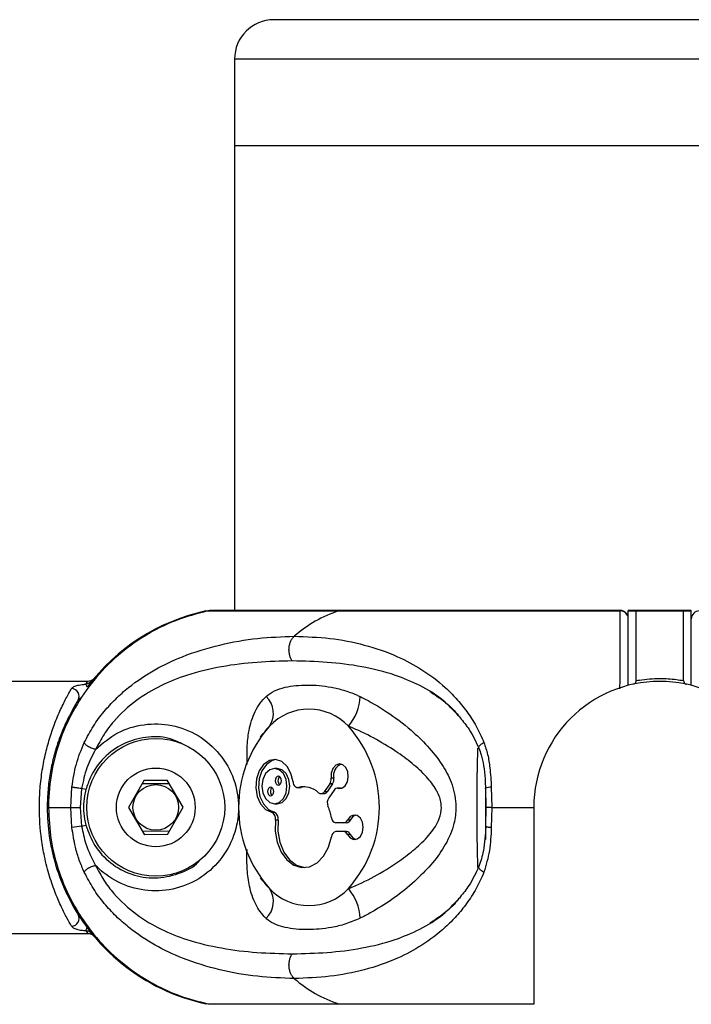
# Model space of a CAD drawing. Units: millimetres. Extents: x -16138 to 22138, y 212 to 40086.
# Drawn here: x 6200 to 6285, y 39961 to 40086 of the extents above; entities that cross this region are included whole.
import ezdxf

# ---------------------------------------------------------------- set-up
doc = ezdxf.new("R2010")
doc.units = ezdxf.units.MM

msp = doc.modelspace()

# ---------------------------------------------------------------- linework, layer by layer
at = {"color": 7, "linetype": 'Continuous', "lineweight": 25}
for p, q in [((6330.35937, 40085.51298), (6232.35937, 40085.51298)), ((6227.35937, 40080.51298), (6227.35937, 40069.51298)), ((6227.35937, 40069.51298), (6227.35937, 40010.51298)), ((6335.35937, 40069.51298), (6227.35937, 40069.51298)), ((6223.73043, 40010.44631), (6223.96301, 40010.48668)), ((6223.94934, 40010.44631), (6240.60956, 40010.44631)), ((6276.35083, 40010.51298), (6224.57994, 40010.51298)), ((6240.60956, 40010.44631), (6276.34111, 40010.44631)), ((6285.35937, 40010.51298), (6277.35937, 40010.51298)), ((6277.35937, 40010.44631), (6277.35937, 40010.51298)), ((6277.35937, 40000.9833), (6277.35937, 40010.44631)), ((6277.35937, 40010.44631), (6285.35937, 40010.44631)), ((6284.35937, 40010.51298), (6278.35937, 40010.51298)), ((6278.35937, 40001.61474), (6278.35937, 40010.44631)), ((6284.35937, 40010.44631), (6278.35937, 40010.44631)), ((6284.35937, 40001.61474), (6284.35937, 40010.44631)), ((6285.35937, 40010.44631), (6285.35937, 40010.51298)), ((6285.35937, 40000.9833), (6285.35937, 40010.44631)), ((6208.7478, 40001.51298), (6196.85937, 40001.51298)), ((6230.94104, 39994.87888), (6230.62262, 39994.43722)), ((6232.78624, 39990.45932), (6232.43269, 39990.45932)), ((6215.88542, 39988.97289), (6213.89528, 39985.50314)), ((6215.88542, 39988.97289), (6218.81363, 39988.98121)), ((6220.82345, 39985.52282), (6218.81363, 39988.98121)), ((6239.96853, 39989.21738), (6239.61497, 39989.21738)), ((6206.56334, 39985.51298), (6206.71241, 39988.08293)), ((6207.94327, 39987.91041), (6207.74548, 39985.51298)), ((6208.4922, 39987.76694), (6207.94327, 39987.91041)), ((6219.08289, 39988.51789), (6215.6188, 39988.50805)), ((6235.37156, 39988.03698), (6235.72511, 39988.03698)), ((6235.83112, 39988.05044), (6235.47757, 39988.05044)), ((6235.72511, 39988.03698), (6235.83112, 39988.05044)), ((6239.44836, 39988.48694), (6238.75143, 39987.50134)), ((6239.10499, 39987.50134), (6238.75143, 39987.50134)), ((6239.80191, 39988.48694), (6239.10499, 39987.50134)), ((6240.00955, 39987.6933), (6239.31262, 39986.7077)), ((6239.80191, 39988.48694), (6239.44836, 39988.48694)), ((6240.784, 39987.93985), (6240.43044, 39987.93985)), ((6240.8796, 39987.92892), (6240.52605, 39987.92892)), ((6259.21149, 39988.23485), (6259.22576, 39987.9372)), ((6259.25937, 39981.43298), (6259.25937, 39988.13926)), ((6259.31012, 39985.51298), (6259.2772, 39987.91041)), ((6259.96197, 39988.08293), (6260.01104, 39985.51298)), ((6238.33054, 39987.25479), (6238.68409, 39987.25479)), ((6203.74145, 39985.51298), (6206.56334, 39985.51298)), ((6206.71241, 39982.94303), (6206.56334, 39985.51298)), ((6206.56334, 39985.51298), (6207.74548, 39985.51298)), ((6207.74548, 39985.51298), (6207.94327, 39983.11555)), ((6213.89528, 39985.50314), (6215.9051, 39982.04475)), ((6218.83331, 39982.05307), (6220.82345, 39985.52282)), ((6232.43269, 39985.9698), (6232.78624, 39985.9698)), ((6259.2772, 39983.11555), (6259.31012, 39985.51298)), ((6260.01104, 39985.51298), (6259.28604, 39985.51298)), ((6260.01104, 39985.51298), (6259.96197, 39982.94303)), ((6265.35937, 39985.51298), (6265.35937, 39960.51298)), ((6232.41052, 39984.88961), (6232.05696, 39984.88961)), ((6232.9023, 39983.90845), (6232.54875, 39983.90845)), ((6242.05842, 39983.90418), (6241.70487, 39983.90418)), ((6207.94327, 39983.11555), (6208.4922, 39983.25901)), ((6215.63585, 39982.50807), (6219.09993, 39982.51791)), ((6241.22184, 39983.55429), (6240.23623, 39983.55429)), ((6241.57539, 39983.55429), (6241.22184, 39983.55429)), ((6218.83331, 39982.05307), (6215.9051, 39982.04475)), ((6241.22184, 39982.43191), (6240.23623, 39982.43191)), ((6241.57539, 39982.43191), (6241.22184, 39982.43191)), ((6242.05842, 39982.08203), (6241.70487, 39982.08203)), ((6230.62262, 39976.58874), (6230.94179, 39976.14605)), ((6196.85937, 39969.51298), (6208.7478, 39969.51298)), ((6223.94934, 39960.57964), (6224.75306, 39960.54599)), ((6223.94934, 39960.57964), (6240.60956, 39960.57964))]:
    msp.add_line(p, q, dxfattribs=at)
at = {"color": 1, "linetype": 'Continuous', "lineweight": 25}
for p, q in [((6335.35937, 40080.51298), (6227.35937, 40080.51298)), ((6276.34111, 40010.44631), (6276.36445, 40010.47988)), ((6278.35937, 40010.44631), (6278.35937, 40010.51298)), ((6284.35937, 40010.44631), (6284.35937, 40010.51298)), ((6260.01104, 39985.51298), (6265.35937, 39985.51298)), ((6240.60956, 39960.57964), (6265.35937, 39960.57964))]:
    msp.add_line(p, q, dxfattribs=at)
at = {"color": 7, "linetype": 'Continuous', "lineweight": 25, "flags": 128}
for points in [[(6234.78378, 39988.74592), (6234.52604, 39989.81874), (6234.03126, 39990.70992), (6233.35546, 39991.31853), (6232.57518, 39991.57567), (6231.77876, 39991.45221), (6231.05638, 39990.96214), (6230.48986, 39990.16095), (6230.14333, 39989.13937), (6230.05603, 39988.01306), (6230.23785, 39986.90957), (6230.66821, 39985.95385), (6231.29836, 39985.25412), (6232.05696, 39984.88961)], [(6232.60947, 39991.57241), (6232.13231, 39991.45221), (6231.40994, 39990.96214), (6230.84341, 39990.16095), (6230.49688, 39989.13937), (6230.40958, 39988.01306), (6230.59141, 39986.90957), (6231.02176, 39985.95385), (6231.65192, 39985.25412), (6232.41052, 39984.88961)], [(6230.8454, 39988.21456), (6230.96623, 39987.35553), (6231.31031, 39986.62728), (6231.82526, 39986.14068), (6232.43269, 39985.9698), (6233.04012, 39986.14068), (6233.55507, 39986.62728), (6233.89915, 39987.35553), (6234.01997, 39988.21456), (6233.89915, 39989.0736), (6233.55507, 39989.80185), (6233.04012, 39990.28845), (6232.43269, 39990.45932), (6231.82526, 39990.28845), (6231.31031, 39989.80185), (6230.96623, 39989.0736), (6230.8454, 39988.21456)], [(6232.78624, 39985.9698), (6233.39367, 39986.14068), (6233.90862, 39986.62728), (6234.2527, 39987.35553), (6234.37353, 39988.21456), (6234.2527, 39989.0736), (6233.90862, 39989.80185), (6233.39367, 39990.28845), (6232.78624, 39990.45932), (6232.78624, 39990.45932)], [(6240.52605, 39987.92892), (6240.98471, 39987.96039), (6241.39451, 39988.25337), (6241.68438, 39988.75704), (6241.80401, 39989.38401), (6241.73266, 39990.02553), (6241.4827, 39990.57028), (6241.09749, 39990.92378), (6240.64387, 39991.02469), (6240.20054, 39990.85551), (6239.84439, 39990.44558), (6239.63722, 39989.86602), (6239.61497, 39989.21738)], [(6232.51747, 39988.89565), (6232.54767, 39988.68089), (6232.63369, 39988.49883), (6232.76243, 39988.37718), (6232.91429, 39988.33446), (6233.06615, 39988.37718), (6233.19488, 39988.49883), (6233.2809, 39988.68089), (6233.31111, 39988.89565), (6233.2809, 39989.11041), (6233.19488, 39989.29247), (6233.06615, 39989.41412), (6232.91429, 39989.45684), (6232.76243, 39989.41412), (6232.63369, 39989.29247), (6232.54767, 39989.11041), (6232.51747, 39988.89565)], [(6234.78378, 39988.74592), (6234.81394, 39988.58428), (6234.86608, 39988.43425), (6234.93816, 39988.30175), (6235.02734, 39988.19201), (6235.13009, 39988.10935), (6235.24236, 39988.05704), (6235.35973, 39988.03714), (6235.47757, 39988.05044)], [(6231.55427, 39987.53348), (6231.58447, 39987.31872), (6231.67049, 39987.13666), (6231.79923, 39987.01501), (6231.95109, 39986.97229), (6232.10295, 39987.01501), (6232.23168, 39987.13666), (6232.3177, 39987.31872), (6232.34791, 39987.53348), (6232.3177, 39987.74824), (6232.23168, 39987.9303), (6232.10295, 39988.05195), (6231.95109, 39988.09467), (6231.79923, 39988.05195), (6231.67049, 39987.9303), (6231.58447, 39987.74824), (6231.55427, 39987.53348)], [(6236.3016, 39988.12652), (6236.15863, 39988.11267), (6235.83112, 39988.05044)], [(6240.8796, 39987.92892), (6240.80957, 39987.93908), (6240.784, 39987.93985)], [(6259.2772, 39987.91041), (6259.24079, 39987.93145), (6259.23739, 39987.93805)], [(6232.54875, 39983.90845), (6232.50927, 39982.47338), (6232.75212, 39981.07889), (6233.25832, 39979.83387), (6233.98834, 39978.83553), (6234.8852, 39978.16184), (6235.87885, 39977.86539), (6236.8917, 39977.96934), (6237.84467, 39978.46556), (6238.66335, 39979.31531), (6239.28381, 39980.45225), (6239.65761, 39981.78758)], [(6232.9023, 39983.90845), (6232.86283, 39982.47338), (6233.10567, 39981.07889), (6233.61187, 39979.83387), (6234.3419, 39978.83553), (6235.23875, 39978.16184), (6236.2324, 39977.86539), (6236.3016, 39977.85969)], [(6241.70487, 39982.08203), (6242.04492, 39981.64562), (6242.48119, 39981.44298), (6242.93799, 39981.50926), (6243.33607, 39981.83297), (6243.60637, 39982.35794), (6243.702, 39982.9931), (6243.60637, 39983.62827), (6243.33607, 39984.15324), (6242.93799, 39984.47694), (6242.48119, 39984.54323), (6242.04492, 39984.34059), (6241.70487, 39983.90418)], [(6242.7763, 39984.53206), (6242.39848, 39984.34059), (6242.05842, 39983.90418)], [(6242.05842, 39982.08203), (6242.39848, 39981.64562), (6242.7763, 39981.45415)], [(6224.51408, 39960.51697), (6224.39398, 39960.51318), (6223.73043, 39960.57964)]]:
    msp.add_lwpolyline(points, dxfattribs=at)
at = {"color": 7, "linetype": 'Continuous', "lineweight": 25}
for radius in [8.75, 5, 2.9]:
    msp.add_circle((6217.35937, 39985.51298), radius, dxfattribs=at)
for centre, radius, start, end in [((6232.35937, 40080.51298), 5, 90, 180), ((6229.07636, 39985.51298), 25.5, 102.101492, 143.2243101), ((6245.27556, 39995.61438), 15.54856, 107.4631297, 131.6254213), ((6276.36981, 40009.45711), 0.98962, 0.6616379, 91.6618575), ((6276.35937, 40009.51298), 1, 359.9999687, 90.3605441), ((6286.34892, 40009.45711), 0.98962, 88.3381425, 179.3383621), ((6281.35937, 39985.51298), 16, 90, 180), ((6281.35937, 39985.51298), 16, 0, 90), ((6206.63101, 39999.59778), 1.00074, 331.5770883, 88.0293819), ((6229.40384, 39997.44033), 2.90192, 326.0830676, 47.7243782), ((6237.33765, 39999.75085), 5.95453, 318.7030819, 358.4281976), ((6236.81164, 39991.12158), 6.86162, 43.2275636, 136.7724364), ((6243.31277, 39985.51298), 15.44425, 138.1302169, 221.8697831), ((6230.31051, 39985.51298), 15.44425, 318.1302169, 41.8697831), ((6241.48481, 39989.57189), 1.55717, 112.8587166, 193.1594149), ((6233.47979, 39988.92843), 0.60965, 129.6142774, 183.0825305), ((6233.47979, 39988.86287), 0.60965, 176.9174695, 230.3857226), ((6238.54979, 39989.07613), 1.07451, 326.747626, 7.554069), ((6238.90334, 39989.07613), 1.07451, 326.747626, 7.554069), ((6232.51659, 39987.56626), 0.60965, 129.6142776, 183.0825305), ((6232.51659, 39987.5007), 0.60965, 176.9174695, 230.3857224), ((6236.12071, 39985.33819), 2.78745, 47.0458701, 103.3398478), ((6238.33584, 39987.7367), 0.47762, 228.6206664, 330.475548), ((6238.65734, 39987.78298), 0.52888, 272.8994104, 327.8229764), ((6240.439, 39987.43584), 0.50071, 79.9877843, 149.0565436), ((6240.24244, 39986.10872), 1.10605, 147.210867, 203.1742734), ((6233.28175, 39983.13186), 6.46448, 9.4984169, 23.151483), ((6231.7169, 39984.10534), 0.85483, 346.6840669, 66.5584404), ((6232.07045, 39984.10534), 0.85483, 346.6840669, 66.5584404), ((6240.33929, 39984.22882), 0.68235, 182.5356086, 261.3133226), ((6241.17889, 39984.12195), 0.56928, 274.3267452, 337.5092673), ((6241.53244, 39984.12195), 0.56928, 274.3267452, 337.5092673), ((6209.12594, 39970.20033), 12.96925, 95.232098, 100.7250583), ((6240.33929, 39981.75739), 0.68235, 98.6866774, 177.4643914), ((6241.17889, 39981.86426), 0.56928, 22.4907327, 85.6732548), ((6241.53244, 39981.86426), 0.56928, 22.4907327, 85.6732548), ((6229.40384, 39973.58562), 2.90192, 312.2756218, 33.9169324), ((6236.81164, 39979.90437), 6.86162, 223.2275636, 316.7724364), ((6237.33765, 39971.27511), 5.95453, 1.5718024, 41.2969181), ((6229.07636, 39985.51298), 25.5, 204.4364223, 257.898508), ((6206.63101, 39971.42818), 1.00074, 271.9706181, 28.4229117), ((6245.27556, 39975.41158), 15.54856, 228.3745787, 252.5368703)]:
    msp.add_arc(centre, radius, start, end, dxfattribs=at)
at = {"color": 1, "linetype": 'Continuous', "lineweight": 25}
for centre, radius, start, end in [((6207.95266, 40000.6161), 0.7174, 13.1583327, 48.1177191), ((6259.89789, 39986.51899), 1.56525, 87.6538828, 114.9595359), ((6207.95266, 39970.40985), 0.7174, 311.8822809, 346.8416672)]:
    msp.add_arc(centre, radius, start, end, dxfattribs=at)
at = {"color": 7, "linetype": 'Continuous', "lineweight": 25}
for points, knots in [([(6223.94934, 40010.44631), (6222.57684, 40010.08338), (6219.79214, 40009.34702), (6215.94095, 40007.38501), (6212.42436, 40004.8291), (6209.42232, 40001.73522), (6206.96213, 39998.15395), (6205.15874, 39994.25025), (6204.0295, 39990.06524), (6203.74632, 39987.12127), (6203.74169, 39985.59147), (6203.74145, 39985.51298)], [0, 0, 0, 0, 0.1225669625, 0.2486801259, 0.3712628084, 0.4974165326, 0.6197162573, 0.7455772119, 0.8676196517, 0.993208137, 1, 1, 1, 1]), ([(6224.75132, 40010.4652), (6224.58044, 40010.4865), (6224.31101, 40010.52008), (6224.0462, 40010.46607), (6223.94934, 40010.44631)], [0, 0, 0, 0, 0.634211151, 1, 1, 1, 1]), ([(6208.27546, 39993.74027), (6208.65116, 39994.45175), (6209.40002, 39995.86994), (6210.76812, 39997.69729), (6212.26619, 39999.32747), (6214.38092, 40001.19216), (6217.20144, 40003.06303), (6221.09785, 40004.89102), (6225.48106, 40006.22288), (6230.28044, 40007.07373), (6233.39343, 40007.18262), (6234.9473, 40007.23698)], [0, 0, 0, 0, 0.065099253, 0.129761492, 0.19298525, 0.25879055, 0.383919584, 0.508145541, 0.67274492, 0.836648459, 1, 1, 1, 1]), ([(6234.70305, 40004.09779), (6234.63722, 40004.19968), (6234.50021, 40004.41175), (6234.35626, 40004.81186), (6234.27218, 40005.26807), (6234.26828, 40005.75405), (6234.34681, 40006.2272), (6234.49901, 40006.64664), (6234.70104, 40006.99291), (6234.86738, 40007.15777), (6234.9473, 40007.23698)], [0, 0, 0, 0, 0.113588578, 0.236421873, 0.366296065, 0.5, 0.633703935, 0.763578127, 0.886411422, 1, 1, 1, 1]), ([(6234.9473, 40007.23698), (6236.46194, 40007.18262), (6239.496, 40007.07373), (6243.85638, 40006.22451), (6247.75781, 40004.89647), (6251.1925, 40003.07219), (6253.67288, 40001.21599), (6255.54112, 39999.35117), (6256.86406, 39997.72301), (6258.06865, 39995.87481), (6258.70993, 39994.44908), (6259.02875, 39993.74027)], [0, 0, 0, 0, 0.163347068, 0.327208286, 0.491071118, 0.614944983, 0.740973544, 0.804720978, 0.869565394, 0.935153574, 1, 1, 1, 1]), ([(6234.70305, 40004.09779), (6233.20735, 40004.06553), (6230.21999, 40004.0011), (6225.7204, 40003.44778), (6221.62898, 40002.48493), (6217.98875, 40001.04543), (6214.83553, 39999.18883), (6212.43052, 39997.00939), (6210.74212, 39994.82389), (6210.06231, 39993.53085), (6209.72098, 39992.88161)], [0, 0, 0, 0, 0.167304445, 0.334159089, 0.500452744, 0.624778258, 0.748889416, 0.874029501, 0.936749977, 1, 1, 1, 1]), ([(6209.30306, 40001.61474), (6209.21415, 40001.52456), (6209.03207, 40001.33989), (6208.69899, 40001.20462), (6208.51155, 40001.16649), (6208.4316, 40001.15022)], [0, 0, 0, 0, 0.353709956, 0.724345193, 1, 1, 1, 1]), ([(6209.50581, 40001.86194), (6209.50578, 40001.86191), (6209.50574, 40001.86184), (6209.49851, 40001.85341), (6209.48568, 40001.83895), (6209.45367, 40001.80438), (6209.38825, 40001.74211), (6209.24746, 40001.63786), (6209.03004, 40001.53364), (6208.83984, 40001.52052), (6208.74731, 40001.51413)], [0, 0, 0, 0, 0.05157118, 0.09303735, 0.116868474, 0.149213903, 0.254512897, 0.398977264, 0.707630373, 1, 1, 1, 1]), ([(6278.35937, 40001.61474), (6278.33293, 40001.52456), (6278.27879, 40001.33989), (6278.16809, 40001.20462), (6278.03039, 40001.16649), (6277.97166, 40001.15022)], [0, 0, 0, 0, 0.353709956, 0.724345193, 1, 1, 1, 1]), ([(6278.35937, 40001.61474), (6278.49338, 40001.63685), (6279.47811, 40001.79934), (6281.19419, 40001.92065), (6283.07489, 40001.81584), (6284.06258, 40001.6612), (6284.35937, 40001.61474)], [0, 0, 0, 0, 0.068030058, 0.499860329, 0.849713549, 1, 1, 1, 1]), ([(6284.35937, 40001.61474), (6284.3858, 40001.52456), (6284.43994, 40001.33989), (6284.55064, 40001.20462), (6284.68834, 40001.16649), (6284.74707, 40001.15022)], [0, 0, 0, 0, 0.353709956, 0.724345193, 1, 1, 1, 1]), ([(6206.66542, 39970.42803), (6206.47515, 39970.75635), (6206.09901, 39971.40538), (6205.37452, 39972.8307), (6204.61089, 39974.58354), (6203.84968, 39976.73686), (6203.23778, 39979.07926), (6202.72633, 39981.99922), (6202.56117, 39984.36941), (6202.58743, 39986.73745), (6202.69792, 39988.54052), (6203.01957, 39990.82604), (6203.49502, 39992.99552), (6203.97864, 39994.62726), (6204.54284, 39996.2395), (6205.18218, 39997.78998), (6206.00584, 39999.45656), (6206.44057, 40000.20882), (6206.66542, 40000.59792)], [0, 0, 0, 0, 0.06609002, 0.130650781, 0.196766147, 0.267790131, 0.341036034, 0.398269725, 0.499867379, 0.516302336, 0.574587099, 0.634496585, 0.693347941, 0.753580242, 0.781530321, 0.851351487, 0.923113294, 1, 1, 1, 1]), ([(6206.66542, 40000.59792), (6206.74673, 40000.68362), (6206.90766, 40000.85323), (6207.46041, 40001.02671), (6208.00431, 40001.11306), (6208.35615, 40001.14366), (6208.4316, 40001.15022)], [0, 0, 0, 0, 0.2991404554, 0.5920241296, 0.9125120992, 1, 1, 1, 1]), ([(6231.35596, 39999.58752), (6231.7009, 39999.85118), (6232.39171, 40000.37922), (6234.14344, 40000.89817), (6236.52775, 40001.14238), (6239.09043, 40000.91259), (6241.22314, 40000.41716), (6242.4531, 39999.97821), (6243.14495, 39999.6552), (6243.28993, 39999.58752)], [0, 0, 0, 0, 0.129633809, 0.25961864, 0.499716928, 0.739817259, 0.854797525, 0.969571634, 1, 1, 1, 1]), ([(6252.13885, 40000.2552), (6252.74275, 39999.84659), (6253.95213, 39999.02831), (6255.25589, 39997.88711), (6255.87488, 39997.05581), (6255.9984, 39996.88992)], [0, 0, 0, 0, 0.443937256, 0.889035426, 1, 1, 1, 1]), ([(6207.51112, 39999.12145), (6207.29506, 39998.77101), (6206.88425, 39998.10467), (6206.09426, 39996.60921), (6205.47721, 39995.21251), (6204.93201, 39993.75208), (6204.46648, 39992.28501), (6204.01098, 39990.34807), (6203.69604, 39988.26899), (6203.58728, 39986.6395), (6203.56172, 39984.48021), (6203.72164, 39982.33591), (6204.20988, 39979.72609), (6204.79711, 39977.60896), (6205.52428, 39975.67639), (6206.26562, 39974.07832), (6206.96356, 39972.79019), (6207.3282, 39972.20038), (6207.51112, 39971.90451)], [0, 0, 0, 0, 0.078181128, 0.148657137, 0.221060472, 0.249058001, 0.307595878, 0.367501111, 0.424897802, 0.483982533, 0.500141943, 0.600129217, 0.656728881, 0.727539367, 0.800732098, 0.865996642, 0.932777801, 1, 1, 1, 1]), ([(6243.28993, 39999.58752), (6243.37248, 39999.54748), (6244.50268, 39998.99931), (6246.72648, 39997.70724), (6249.53645, 39995.58638), (6251.90223, 39993.32309), (6253.66754, 39991.12755), (6254.99325, 39988.66924), (6255.44274, 39986.74517), (6255.48977, 39984.97513), (6255.25926, 39983.17132), (6254.22402, 39980.76363), (6252.54003, 39978.42313), (6250.44857, 39976.25637), (6247.99798, 39974.23347), (6245.74386, 39972.74259), (6244.15679, 39971.86406), (6243.497, 39971.5401), (6243.28993, 39971.43844)], [0, 0, 0, 0, 0.007627909, 0.104436827, 0.2048525, 0.278054734, 0.352934892, 0.417476716, 0.488859582, 0.49992261, 0.551812404, 0.625259143, 0.696361641, 0.769563043, 0.853260799, 0.939047263, 0.980871508, 1, 1, 1, 1]), ([(6255.9984, 39996.88992), (6256.39502, 39996.41186), (6257.318, 39995.29934), (6257.9996, 39993.84746), (6258.3883, 39993.01948)], [0, 0, 0, 0, 0.429716446, 1, 1, 1, 1]), ([(6209.72098, 39992.88161), (6210.61793, 39993.64807), (6212.40845, 39995.1781), (6215.86196, 39996.20056), (6219.44168, 39996.10677), (6222.84326, 39994.78959), (6225.62525, 39992.3796), (6227.44409, 39989.16008), (6227.99695, 39985.96471), (6227.65383, 39982.78941), (6226.44789, 39979.80551), (6224.03348, 39977.07578), (6220.86787, 39975.31228), (6217.29188, 39974.70588), (6213.72981, 39975.33273), (6211.20756, 39976.71604), (6210.03787, 39977.83988), (6209.72098, 39978.14435)], [0, 0, 0, 0, 0.070193474, 0.140121916, 0.210426711, 0.282055713, 0.354693328, 0.427204127, 0.499878675, 0.545332987, 0.617775158, 0.689149053, 0.760129123, 0.831329509, 0.902671925, 0.973632205, 1, 1, 1, 1]), ([(6241.81128, 39975.20487), (6241.99667, 39975.27926), (6243.21474, 39975.76804), (6245.51783, 39976.90271), (6248.24829, 39978.6193), (6250.51274, 39980.39192), (6252.21037, 39982.06795), (6253.36256, 39983.80728), (6253.63882, 39985.1352), (6253.59323, 39986.23127), (6253.36091, 39986.99777), (6252.72918, 39988.20041), (6251.67538, 39989.5373), (6249.91174, 39991.14016), (6247.64253, 39992.80993), (6244.99354, 39994.40212), (6242.94612, 39995.37136), (6241.88503, 39995.79186), (6241.81128, 39995.82109)], [0, 0, 0, 0, 0.019612067, 0.128861698, 0.241323815, 0.31475886, 0.389431536, 0.456667251, 0.499899853, 0.508977279, 0.555744758, 0.570306878, 0.631802719, 0.708000792, 0.785605609, 0.887664228, 0.992191827, 1, 1, 1, 1]), ([(6206.71241, 39988.08293), (6206.8615, 39989.07175), (6207.16056, 39991.05528), (6207.90309, 39992.8435), (6208.27546, 39993.74027)], [0, 0, 0, 0, 0.498515979, 1, 1, 1, 1]), ([(6209.72098, 39992.88161), (6209.66224, 39992.88989), (6209.53846, 39992.90733), (6209.31433, 39992.97364), (6209.06644, 39993.07376), (6208.81713, 39993.20505), (6208.59634, 39993.35301), (6208.42842, 39993.49989), (6208.31766, 39993.6325), (6208.28904, 39993.70558), (6208.27546, 39993.74027)], [0, 0, 0, 0, 0.110147209, 0.23210235, 0.363429995, 0.5, 0.636570005, 0.76789765, 0.889852791, 1, 1, 1, 1]), ([(6259.02875, 39993.74027), (6259.19876, 39993.23949), (6259.5433, 39992.22459), (6259.83664, 39990.31828), (6259.91555, 39988.91079), (6259.96197, 39988.08293)], [0, 0, 0, 0, 0.286292339, 0.580210732, 1, 1, 1, 1]), ([(6209.72098, 39992.88161), (6209.31735, 39992.11784), (6208.49545, 39990.5626), (6208.1295, 39988.8049), (6207.94327, 39987.91041)], [0, 0, 0, 0, 0.491099813, 1, 1, 1, 1]), ([(6258.36862, 39993.01738), (6258.47864, 39992.74537), (6258.75523, 39992.06153), (6259.0044, 39990.74192), (6259.16584, 39989.41184), (6259.19987, 39988.53449), (6259.21149, 39988.23485)], [0, 0, 0, 0, 0.192219005, 0.483244818, 0.823517396, 1, 1, 1, 1]), ([(6207.94327, 39987.91041), (6207.81902, 39987.92404), (6207.62784, 39987.94502), (6207.37036, 39987.97747), (6207.18134, 39988.00291), (6207.01384, 39988.02744), (6206.83102, 39988.0567), (6206.75913, 39988.0726), (6206.71241, 39988.08293)], [0, 0, 0, 0, 0.239362077, 0.368299778, 0.5, 0.631700222, 0.760637923, 1, 1, 1, 1]), ([(6208.4922, 39987.76694), (6208.42996, 39987.50554), (6208.13954, 39986.28582), (6208.14234, 39984.72443), (6208.43165, 39983.51265), (6208.4922, 39983.25901)], [0, 0, 0, 0, 0.177409732, 0.827829247, 1, 1, 1, 1]), ([(6203.74145, 39985.51298), (6203.80585, 39984.14007), (6203.93642, 39981.35663), (6204.99626, 39977.27354), (6206.69907, 39973.34396), (6209.05181, 39969.75495), (6211.99634, 39966.58206), (6214.81021, 39964.42196), (6217.66164, 39962.75655), (6220.45683, 39961.47572), (6222.77754, 39960.88029), (6223.94934, 39960.57964)], [0, 0, 0, 0, 0.118655435, 0.24056218, 0.36245184, 0.487869322, 0.609869906, 0.735394519, 0.793043847, 0.89550126, 1, 1, 1, 1]), ([(6208.27546, 39977.28569), (6208.05636, 39977.78647), (6207.61232, 39978.80137), (6207.05113, 39980.70768), (6206.83786, 39982.11517), (6206.71241, 39982.94303)], [0, 0, 0, 0, 0.286292339, 0.580210732, 1, 1, 1, 1]), ([(6207.94327, 39983.11555), (6208.09511, 39982.3592), (6208.44784, 39980.60208), (6209.25899, 39979.0362), (6209.72098, 39978.14435)], [0, 0, 0, 0, 0.4304431301, 1, 1, 1, 1]), ([(6259.26175, 39983.0577), (6259.20215, 39982.01531), (6259.09817, 39980.19685), (6258.60064, 39978.66167), (6258.38831, 39978.00649)], [0, 0, 0, 0, 0.5732237525, 1, 1, 1, 1]), ([(6259.96197, 39982.94303), (6259.91731, 39981.95401), (6259.82774, 39979.97048), (6259.29557, 39978.18227), (6259.02875, 39977.28569)], [0, 0, 0, 0, 0.498615899, 1, 1, 1, 1]), ([(6259.26206, 39983.06036), (6259.25401, 39983.06475), (6259.21765, 39983.08459), (6259.25113, 39983.10199), (6259.2772, 39983.11555)], [0, 0, 0, 0, 0.221353009, 1, 1, 1, 1]), ([(6208.27546, 39977.28569), (6208.28904, 39977.32037), (6208.31766, 39977.39346), (6208.42842, 39977.52607), (6208.59634, 39977.67295), (6208.81713, 39977.82091), (6209.06644, 39977.95219), (6209.31433, 39978.05231), (6209.53846, 39978.11863), (6209.66224, 39978.13607), (6209.72098, 39978.14435)], [0, 0, 0, 0, 0.110147209, 0.23210235, 0.363429995, 0.5, 0.636570005, 0.76789765, 0.889852791, 1, 1, 1, 1]), ([(6209.72098, 39978.14435), (6210.06018, 39977.49901), (6210.74032, 39976.205), (6212.43064, 39974.01501), (6214.85025, 39971.82482), (6218.01056, 39969.96705), (6221.64972, 39968.53421), (6225.72998, 39967.57741), (6230.22008, 39967.02481), (6233.20698, 39966.96042), (6234.70305, 39966.92817)], [0, 0, 0, 0, 0.062860777, 0.12604592, 0.251523417, 0.376601658, 0.50057272, 0.66589848, 0.83265566, 1, 1, 1, 1]), ([(6258.3883, 39978.00647), (6257.99712, 39977.17435), (6257.31339, 39975.71989), (6256.38975, 39974.60575), (6255.99455, 39974.12904)], [0, 0, 0, 0, 0.572118853, 1, 1, 1, 1]), ([(6234.9473, 39963.78897), (6233.39323, 39963.84335), (6230.28116, 39963.95223), (6225.49189, 39964.80095), (6221.12103, 39966.12816), (6217.22621, 39967.95075), (6214.41763, 39969.80662), (6212.29528, 39971.6717), (6210.7894, 39973.30055), (6209.40316, 39975.14953), (6208.64993, 39976.57635), (6208.27546, 39977.28569)], [0, 0, 0, 0, 0.163374908, 0.32716323, 0.490846441, 0.614705362, 0.740790481, 0.804606846, 0.869460856, 0.935103183, 1, 1, 1, 1]), ([(6259.02875, 39977.28569), (6258.71192, 39976.58097), (6258.06877, 39975.1504), (6256.87363, 39973.31799), (6255.55272, 39971.68554), (6253.68783, 39969.82164), (6251.1923, 39967.95244), (6247.75284, 39966.12872), (6243.85336, 39964.80086), (6239.49644, 39963.95223), (6236.46336, 39963.84338), (6234.9473, 39963.78897)], [0, 0, 0, 0, 0.064463538, 0.130859975, 0.193644421, 0.258785766, 0.385011183, 0.509316316, 0.672905706, 0.836503628, 1, 1, 1, 1]), ([(6255.99455, 39974.12904), (6255.87496, 39973.96853), (6255.25895, 39973.14171), (6253.95702, 39972.00132), (6252.74544, 39971.18122), (6252.14073, 39970.7719)], [0, 0, 0, 0, 0.10766987, 0.554631528, 1, 1, 1, 1]), ([(6243.28993, 39971.43844), (6242.68122, 39971.17823), (6241.44432, 39970.6495), (6239.18099, 39970.12745), (6236.57364, 39969.91943), (6234.21215, 39970.10566), (6232.56927, 39970.60764), (6231.79118, 39971.04507), (6231.43085, 39971.37075), (6231.35596, 39971.43844)], [0, 0, 0, 0, 0.127803252, 0.259692788, 0.496413102, 0.739751943, 0.853566655, 0.969564314, 1, 1, 1, 1]), ([(6206.66542, 39970.42803), (6206.74673, 39970.34233), (6206.90766, 39970.17272), (6207.46041, 39969.99924), (6208.00431, 39969.9129), (6208.35615, 39969.8823), (6208.4316, 39969.87573)], [0, 0, 0, 0, 0.299140455, 0.59202413, 0.912512099, 1, 1, 1, 1]), ([(6209.30306, 39969.41122), (6209.21415, 39969.5014), (6209.03207, 39969.68607), (6208.69899, 39969.82134), (6208.51155, 39969.85947), (6208.4316, 39969.87573)], [0, 0, 0, 0, 0.353709956, 0.724345193, 1, 1, 1, 1]), ([(6208.74771, 39969.51153), (6208.75602, 39969.51258), (6208.8429, 39969.52358), (6208.99769, 39969.48705), (6209.18488, 39969.41983), (6209.32341, 39969.33457), (6209.41502, 39969.25973), (6209.46863, 39969.20574), (6209.49046, 39969.18165), (6209.49831, 39969.17274), (6209.50407, 39969.16608), (6209.50584, 39969.164), (6209.50695, 39969.16269)], [0, 0, 0, 0, 0.02703798, 0.282640512, 0.497547525, 0.671774385, 0.802487639, 0.883917795, 0.910295673, 0.930383809, 0.956331256, 1, 1, 1, 1]), ([(6234.9473, 39963.78897), (6234.86738, 39963.86818), (6234.70104, 39964.03305), (6234.49901, 39964.37932), (6234.34681, 39964.79876), (6234.26828, 39965.27191), (6234.27218, 39965.75789), (6234.35626, 39966.2141), (6234.50021, 39966.61421), (6234.63722, 39966.82628), (6234.70305, 39966.92817)], [0, 0, 0, 0, 0.1135885779, 0.2364218732, 0.3662960647, 0.5, 0.6337039353, 0.7635781268, 0.8864114221, 1, 1, 1, 1])]:
    msp.add_open_spline(points, degree=3, knots=knots, dxfattribs=at)
at = {"color": 1, "linetype": 'Continuous', "lineweight": 25}
for points, knots in [([(6276.30352, 40000.56982), (6276.30379, 40000.79078), (6276.30552, 40002.20131), (6276.3102, 40004.41967), (6276.31643, 40006.60668), (6276.32341, 40008.26848), (6276.33066, 40009.55052), (6276.3376, 40010.14576), (6276.34111, 40010.44631)], [0, 0, 0, 0, 0.042375952, 0.270502674, 0.505218917, 0.613016369, 0.804599664, 1, 1, 1, 1]), ([(6255.81355, 39997.13152), (6255.17108, 39997.81358), (6253.6566, 39999.4214), (6250.89802, 40001.03872), (6247.44834, 40002.49674), (6243.50941, 40003.44655), (6239.14137, 40004.00165), (6236.1841, 40004.06571), (6234.70305, 40004.09779)], [0, 0, 0, 0, 0.109553154, 0.258248982, 0.405713625, 0.602631116, 0.800990143, 1, 1, 1, 1]), ([(6208.4316, 40001.15022), (6208.50966, 40001.24049), (6208.69568, 40001.45559), (6208.72866, 40001.4919), (6208.7478, 40001.51298)], [0, 0, 0, 0, 0.419634576, 1, 1, 1, 1]), ([(6207.51112, 39999.12145), (6207.578, 39999.20751), (6207.67925, 39999.33777), (6207.85853, 39999.45012), (6207.91937, 39999.48825)], [0, 0, 0, 0, 0.6606524994, 1, 1, 1, 1]), ([(6228.96015, 39990.95783), (6228.94747, 39991.58207), (6228.91786, 39993.03939), (6229.12608, 39995.21096), (6229.76057, 39997.50739), (6230.67208, 39998.91657), (6231.29868, 39999.53132), (6231.35596, 39999.58752)], [0, 0, 0, 0, 0.162439188, 0.379225099, 0.668816621, 0.96972355, 1, 1, 1, 1]), ([(6231.81199, 39995.82109), (6231.76393, 39995.78036), (6231.43554, 39995.50208), (6231.20127, 39995.14158), (6231.00129, 39994.83383)], [0, 0, 0, 0, 0.1463623675, 1, 1, 1, 1]), ([(6220.65889, 39993.59773), (6220.12315, 39993.84974), (6218.68955, 39994.5241), (6216.03877, 39994.53697), (6213.14855, 39993.7066), (6210.67791, 39991.9164), (6209.1432, 39989.78685), (6208.6627, 39988.29596), (6208.4922, 39987.76694)], [0, 0, 0, 0, 0.114787109, 0.307155777, 0.499891786, 0.694963039, 0.891763525, 1, 1, 1, 1]), ([(6258.39471, 39993.02754), (6258.38542, 39993.04333), (6258.35645, 39993.09263), (6258.38591, 39993.20604), (6258.47961, 39993.35275), (6258.63524, 39993.49995), (6258.8219, 39993.63248), (6258.96218, 39993.70558), (6259.02875, 39993.74027)], [0, 0, 0, 0, 0.091821542, 0.286662542, 0.481503542, 0.668865399, 0.842855739, 1, 1, 1, 1]), ([(6258.27866, 39977.79763), (6258.25628, 39978.40108), (6258.20291, 39979.8402), (6258.16314, 39982.64412), (6258.15375, 39985.05617), (6258.15769, 39987.30863), (6258.17122, 39988.88064), (6258.20695, 39991.06752), (6258.23842, 39992.11895), (6258.26566, 39993.0291)], [0, 0, 0, 0, 0.152855751, 0.364535264, 0.51174242, 0.578699011, 0.760655291, 0.792815887, 1, 1, 1, 1]), ([(6208.4922, 39983.25901), (6208.81442, 39982.37149), (6209.48066, 39980.53642), (6211.5543, 39978.33332), (6214.23337, 39976.87309), (6217.27841, 39976.37981), (6220.21799, 39976.98808), (6222.24841, 39977.94313), (6222.97933, 39978.8243), (6223.07837, 39978.9437)], [0, 0, 0, 0, 0.153930734, 0.318273083, 0.483555389, 0.648622741, 0.81224244, 0.974559771, 1, 1, 1, 1]), ([(6259.96197, 39982.94303), (6259.84439, 39982.95336), (6259.66349, 39982.96925), (6259.4729, 39982.99853), (6259.35628, 39983.02301), (6259.28419, 39983.04418), (6259.26738, 39983.05647), (6259.26206, 39983.06036)], [0, 0, 0, 0, 0.345603143, 0.531769954, 0.721925434, 0.912080914, 1, 1, 1, 1]), ([(6231.35596, 39971.43844), (6231.34763, 39971.44644), (6230.81846, 39971.95436), (6229.94039, 39973.17436), (6229.22496, 39975.2786), (6228.93853, 39977.63429), (6228.91355, 39979.2014), (6228.95051, 39980.1646), (6228.95127, 39980.18424)], [0, 0, 0, 0, 0.004303821, 0.273388977, 0.552434383, 0.771066641, 0.995332974, 1, 1, 1, 1]), ([(6259.02875, 39977.28569), (6258.96218, 39977.32038), (6258.8219, 39977.39347), (6258.63524, 39977.52601), (6258.47963, 39977.6732), (6258.38584, 39977.81994), (6258.35645, 39977.93402), (6258.38588, 39977.98384), (6258.39553, 39978.00019)], [0, 0, 0, 0, 0.156628, 0.330046736, 0.516793059, 0.710993955, 0.905194851, 1, 1, 1, 1]), ([(6230.95028, 39976.23052), (6231.20225, 39975.86961), (6231.45938, 39975.50132), (6231.80506, 39975.2107), (6231.81199, 39975.20487)], [0, 0, 0, 0, 0.9799471896, 1, 1, 1, 1]), ([(6234.70305, 39966.92817), (6236.18541, 39966.96037), (6239.14214, 39967.02461), (6243.50677, 39967.57913), (6247.44409, 39968.52747), (6250.89741, 39969.9865), (6253.66121, 39971.6077), (6255.17677, 39973.21747), (6255.8192, 39973.89982)], [0, 0, 0, 0, 0.199120846, 0.397166267, 0.593640189, 0.741578471, 0.890458565, 1, 1, 1, 1]), ([(6207.51112, 39971.90451), (6207.57824, 39971.8185), (6207.68203, 39971.68553), (6207.86551, 39971.57086), (6207.93032, 39971.53035)], [0, 0, 0, 0, 0.646795615, 1, 1, 1, 1]), ([(6208.4316, 39969.87573), (6208.50966, 39969.78547), (6208.69568, 39969.57037), (6208.72866, 39969.53405), (6208.7478, 39969.51298)], [0, 0, 0, 0, 0.419634576, 1, 1, 1, 1])]:
    msp.add_open_spline(points, degree=3, knots=knots, dxfattribs=at)

doc.saveas('drawing.dxf')
